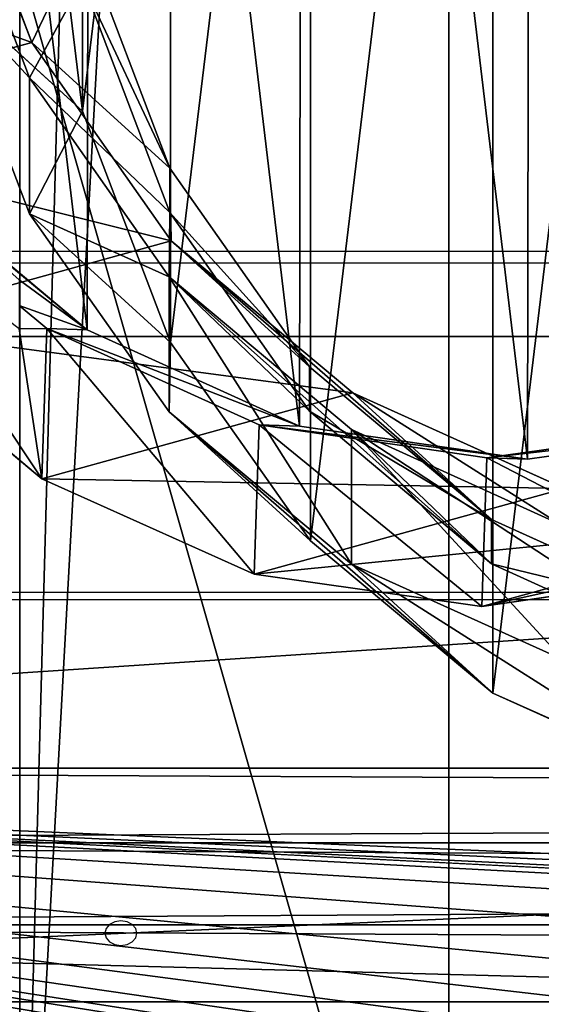
# Model space of a CAD drawing. Units: centimetres. Extents: x -585 to 433, y -434 to 498.
# Drawn here: x -91 to -86, y -29 to -20 of the extents above; entities that cross this region are included whole.
import ezdxf

# ---------------------------------------------------------------- set-up
doc = ezdxf.new("R2010")
doc.units = ezdxf.units.CM
doc.header["$LTSCALE"] = 2.54
doc.layers.get('0').update_dxf_attribs({"true_color": 0xff5454})
doc.layers.add('VP-EQ', color=7, linetype='Continuous', true_color=0x8a3492)

# ---------------------------------------------------------------- blocks, each defined once
blk = doc.blocks.new('RB1205 2D')
at = {"color": 7, "linetype": 'Continuous', "lineweight": 25}
for p, q in [((-102.6268, 597.1465), (36.7732, 597.1465)), ((-102.6268, 597.0393), (36.7732, 597.0393)), ((-102.6268, 593.9681), (36.7732, 593.9681)), ((36.7732, 593.8973), (-102.6268, 593.8973))]:
    blk.add_line(p, q, dxfattribs=at)
at = {"color": 7, "linetype": 'Continuous', "lineweight": 25, "flags": 128}
blk.add_lwpolyline([(-86.9268, 590.9043), (-86.9842, 590.8955), (-87.0329, 590.8706), (-87.0654, 590.8333), (-87.0768, 590.7894), (-87.0654, 590.7454), (-87.0329, 590.7081), (-86.9842, 590.6832), (-86.9268, 590.6745), (-86.8694, 590.6832), (-86.8208, 590.7081), (-86.7882, 590.7454), (-86.7768, 590.7894), (-86.7882, 590.8333), (-86.8208, 590.8706), (-86.8694, 590.8955), (-86.9268, 590.9043)], dxfattribs=at)
blk = doc.blocks.new('RB1205 -2D')
at = {"layer": 'VP-EQ'}
blk.add_blockref('RB1205 2D', (458.655, -612.0091), dxfattribs=at)
blk = doc.blocks.new('3DGeom-594_Defintion')
at = {"color": 0}
for p, q in [((88.9, 39.91), (88.9, 39.91, 2540)), ((88.9, 39.91, 2540), (88.9, 39.91)), ((235.86, 39.91), (235.86, 39.91, 2540)), ((235.86, 39.91, 2540), (235.86, 39.91)), ((217.71, 19.63), (217.71, 19.63, 2540)), ((217.71, 19.63, 2540), (217.71, 19.63)), ((235.86, 19.63), (235.86, 19.63, 2540)), ((235.86, 19.63, 2540), (235.86, 19.63)), ((217.71, 0), (217.71, 0, 2540)), ((217.71, 0, 2540), (217.71, 0))]:
    blk.add_line(p, q, dxfattribs=at)
mesh = blk.add_polyface(dxfattribs=at)
corners = [(18.14, 19.63, 2540), (88.9, 39.91), (18.14, 19.63), (88.9, 39.91, 2540)]
mesh.append_faces([[corners[k] for k in face] for face in [(0, 1, 2), (1, 0, 3)]], dxfattribs={"vtx0": -1, "color": 0})
mesh = blk.add_polyface(dxfattribs=at)
corners = [(88.9, 39.91), (235.86, 39.91, 2540), (235.86, 39.91), (88.9, 39.91, 2540)]
mesh.append_faces([[corners[k] for k in face] for face in [(0, 1, 2), (1, 0, 3)]], dxfattribs={"vtx0": -1, "color": 0})
mesh = blk.add_polyface(dxfattribs=at)
corners = [(235.86, 39.91), (235.86, 19.63, 2540), (235.86, 19.63), (235.86, 39.91, 2540)]
mesh.append_faces([[corners[k] for k in face] for face in [(0, 1, 2), (1, 0, 3)]], dxfattribs={"vtx0": -1, "color": 0})
mesh = blk.add_polyface(dxfattribs=at)
corners = [(217.71, 19.63), (217.71, 0, 2540), (217.71, 0), (217.71, 19.63, 2540)]
mesh.append_faces([[corners[k] for k in face] for face in [(0, 1, 2), (1, 0, 3)]], dxfattribs={"vtx0": -1, "color": 0})
mesh = blk.add_polyface(dxfattribs=at)
corners = [(235.86, 19.63, 2540), (217.71, 19.63), (235.86, 19.63), (217.71, 19.63, 2540)]
mesh.append_faces([[corners[k] for k in face] for face in [(0, 1, 2), (1, 0, 3)]], dxfattribs={"vtx0": -1, "color": 0})
mesh = blk.add_polyface(dxfattribs=at)
corners = [(217.71, 0, 2540), (0, 0), (217.71, 0), (0, 0, 2540)]
mesh.append_faces([[corners[k] for k in face] for face in [(0, 1, 2), (1, 0, 3)]], dxfattribs={"vtx0": -1, "color": 0})
blk = doc.blocks.new('Group344#2')
at = {"color": 0, "extrusion": (-2.71155e-16, -1, 6.9818e-15), "xscale": 0.05511810929756464, "yscale": 0.05511810929756466, "zscale": 0.05511810929756464, "rotation": 319.988353617563}
blk.add_blockref('3DGeom-594_Defintion', (163.5458, 218.1775, -45.3913), dxfattribs=at)
blk = doc.blocks.new('Group343#2')
at = {"color": 0}
blk.add_blockref('Group344#2', (0, 0), dxfattribs=at)
blk = doc.blocks.new('3DGeom-620_Defintion#2')
at = {"color": 0}
for p, q in [((0, 218.76, 2317.87), (0, 218.76)), ((0, 218.76), (0, 0, 260.7)), ((0, 218.76), (0, 218.76, 2317.87)), ((0, 0, 260.7), (0, 218.76)), ((97.22, 218.76, 2540), (97.22, 218.76)), ((97.22, 218.76), (97.22, 218.76, 2540)), ((97.22, 0, 260.7), (97.22, 218.76)), ((97.22, 218.76), (97.22, 0, 260.7))]:
    blk.add_line(p, q, dxfattribs=at)
mesh = blk.add_polyface(dxfattribs=at)
corners = [(0, 0, 2279.3), (0, 218.76), (0, 0, 260.7), (0, 218.76, 2317.87)]
mesh.append_faces([[corners[k] for k in face] for face in [(0, 1, 2), (1, 0, 3)]], dxfattribs={"vtx0": -1, "color": 0})
mesh = blk.add_polyface(dxfattribs=at)
corners = [(0, 218.76, 2317.87), (97.22, 218.76), (0, 218.76), (48.61, 218.76, 2317.87), (97.22, 218.76, 2540), (48.61, 218.76, 2540)]
mesh.append_faces([[corners[k] for k in face] for face in [(0, 1, 2), (4, 3, 5)]], dxfattribs={"vtx0": -1, "color": 0})
mesh.append_faces([[corners[k] for k in face] for face in [(1, 3, 4)]], dxfattribs={"vtx0": -1, "vtx1": -1, "color": 0})
mesh.append_faces([[corners[k] for k in face] for face in [(1, 0, 3)]], dxfattribs={"vtx0": -1, "vtx2": -1, "color": 0})
mesh = blk.add_polyface(dxfattribs=at)
corners = [(97.22, 0, 260.7), (0, 218.76), (97.22, 218.76), (0, 0, 260.7)]
mesh.append_faces([[corners[k] for k in face] for face in [(0, 1, 2), (1, 0, 3)]], dxfattribs={"vtx0": -1, "color": 0})
mesh = blk.add_polyface(dxfattribs=at)
corners = [(97.22, 218.76), (97.22, 0, 2501.43), (97.22, 0, 260.7), (97.22, 218.76, 2540)]
mesh.append_faces([[corners[k] for k in face] for face in [(0, 1, 2), (1, 0, 3)]], dxfattribs={"vtx0": -1, "color": 0})
blk = doc.blocks.new('Group368#2')
at = {"color": 0, "extrusion": (-0.765914, 4.6827e-15, 0.642943), "xscale": 0.04114173059388408, "yscale": 0.04114173059388409, "zscale": 0.04114173059388408}
blk.add_blockref('3DGeom-620_Defintion#2', (77.1087, 263.2558, -5.4862), dxfattribs=at)
blk = doc.blocks.new('Group367#2')
at = {"color": 0}
blk.add_blockref('Group368#2', (0, 0), dxfattribs=at)
blk = doc.blocks.new('3DGeom-833_Defintion')
at = {"color": 0}
for p, q in [((0, 19.63), (0, 19.63, 2540)), ((0, 19.63, 2540), (0, 19.63)), ((18.14, 19.63), (18.14, 19.63, 2540)), ((18.14, 19.63, 2540), (18.14, 19.63)), ((0, 0, 2540), (0, 0)), ((0, 0), (0, 0, 2540))]:
    blk.add_line(p, q, dxfattribs=at)
mesh = blk.add_polyface(dxfattribs=at)
corners = [(18.14, 19.63, 2540), (88.9, 39.91), (18.14, 19.63), (88.9, 39.91, 2540)]
mesh.append_faces([[corners[k] for k in face] for face in [(0, 1, 2), (1, 0, 3)]], dxfattribs={"vtx0": -1, "color": 0})
mesh = blk.add_polyface(dxfattribs=at)
corners = [(0, 19.63, 2540), (18.14, 19.63), (0, 19.63), (18.14, 19.63, 2540)]
mesh.append_faces([[corners[k] for k in face] for face in [(0, 1, 2), (1, 0, 3)]], dxfattribs={"vtx0": -1, "color": 0})
mesh = blk.add_polyface(dxfattribs=at)
corners = [(0, 19.63, 2540), (0, 0), (0, 0, 2540), (0, 19.63)]
mesh.append_faces([[corners[k] for k in face] for face in [(0, 1, 2), (1, 0, 3)]], dxfattribs={"vtx0": -1, "color": 0})
mesh = blk.add_polyface(dxfattribs=at)
corners = [(143.24, 0, 1.24), (0, 0), (132.71, 0), (0, 0, 2540), (153.2, 0, 4.89), (162.04, 0, 10.76), (124.61, 0, 650.22), (169.27, 0, 18.52), (174.51, 0, 27.74), (182.62, 0, 47.51), (136.22, 0, 536.54), (202.21, 0, 112.75), (157.99, 0, 424.36), (210.03, 0, 180.41), (205.84, 0, 248.4), (189.76, 0, 314.6), (123.26, 0, 764.48), (132.19, 0, 878.4), (151.31, 0, 991.06), (180.47, 0, 1101.55), (203, 0, 1188.14), (217.03, 0, 1276.5), (222.43, 0, 1365.81), (219.15, 0, 1455.22), (207.22, 0, 1543.89), (188.54, 0, 1671.79), (179.46, 0, 1800.73), (180.01, 0, 1929.99), (190.19, 0, 2058.85), (209.96, 0, 2186.59), (220.02, 0, 2268.12), (218.95, 0, 2350.26), (206.75, 0, 2431.49), (183.66, 0, 2510.32), (178.62, 0, 2520.12), (171.37, 0, 2528.42), (162.33, 0, 2534.72), (152.03, 0, 2538.66), (141.1, 0, 2540)]
mesh.append_faces([[corners[k] for k in face] for face in [(0, 1, 2), (12, 14, 15), (3, 37, 38)]], dxfattribs={"vtx0": -1, "color": 0})
mesh.append_faces([[corners[k] for k in face] for face in [(1, 0, 3), (6, 9, 10), (10, 11, 12)]], dxfattribs={"vtx0": -1, "vtx1": -1, "color": 0})
mesh.append_faces([[corners[k] for k in face] for face in [(3, 5, 6)]], dxfattribs={"vtx0": -1, "vtx1": -1, "vtx2": -1, "color": 0})
mesh.append_faces([[corners[k] for k in face] for face in [(3, 0, 4), (3, 4, 5), (6, 5, 7), (6, 7, 8), (6, 8, 9), (10, 9, 11), (12, 11, 13), (12, 13, 14), (3, 6, 16), (3, 16, 17), (3, 17, 18), (3, 18, 19), (3, 19, 20), (3, 20, 21), (3, 21, 22), (3, 22, 23), (3, 23, 24), (3, 24, 25), (3, 25, 26), (3, 26, 27), (3, 27, 28), (3, 28, 29), (3, 29, 30), (3, 30, 31), (3, 31, 32), (3, 32, 33), (3, 33, 34), (3, 34, 35), (3, 35, 36), (3, 36, 37)]], dxfattribs={"vtx0": -1, "vtx2": -1, "color": 0})
blk = doc.blocks.new('Group424#1')
at = {"color": 0, "extrusion": (-2.71155e-16, -1, 6.9818e-15), "xscale": 0.05511810929756464, "yscale": 0.05511810929756464, "zscale": 0.05511810929756464, "rotation": 319.988353617563}
blk.add_blockref('3DGeom-833_Defintion', (172.7367, 210.4622, -45.3913), dxfattribs=at)
blk = doc.blocks.new('Group423#1')
at = {"color": 0}
blk.add_blockref('Group424#1', (0, 0), dxfattribs=at)
blk = doc.blocks.new('Group328#3')
at = {"color": 43, "true_color": 0xcdb98c}
for name in ['Group343#2', 'Group423#1', 'Group367#2']:
    blk.add_blockref(name, (0, 0), dxfattribs=at)
blk = doc.blocks.new('124102')
at = {"color": 7, "true_color": 0xebebeb, "rotation": 270}
blk.add_blockref('Group328#3', (490.4038, 89.9153, 35.3096), dxfattribs=at)
blk = doc.blocks.new('R__nica#2')
at = {"color": 0}
for p, q in [((7.2468, 7.2612, 174.8392), (6.4305, 9.4153, 174.7484)), ((7.2468, 7.2612, 174.8392), (6.4305, 9.4153, 174.7484)), ((7.2257, 6.9306, 85.6812), (6.4077, 9.0882, 85.705)), ((7.2257, 6.9306, 85.6812), (6.4077, 9.0882, 85.705)), ((7.7211, 6.6187, 25.2871), (7.4414, 8.93, 25.2329)), ((7.7211, 6.6187, 25.2871), (7.4414, 8.93, 25.2329)), ((8.5343, 6.0879, 145.3843), (7.7176, 8.2424, 145.3026)), ((8.5343, 6.0879, 145.3843), (7.7176, 8.2424, 145.3026)), ((7.2257, 5.6637, 55.4472), (6.4077, 7.8157, 55.3353)), ((7.7211, 6.6187, 25.2871), (6.4077, 7.8157, 55.3353)), ((7.7211, 6.6187, 25.2871), (6.4077, 7.8157, 55.3353)), ((7.2257, 5.6637, 55.4472), (6.4077, 7.8157, 55.3353)), ((8.5343, 5.6761, 115.6187), (7.7176, 7.8325, 115.6728)), ((8.5343, 5.6761, 115.6187), (7.7176, 7.8325, 115.6728)), ((7.2468, 7.2612, 174.8392), (4.3402, 6.4585, 205.0673)), ((7.2468, 7.2612, 174.8392), (4.3402, 6.4585, 205.0673)), ((8.5464, 5.4119, 174.9733), (7.2468, 7.2612, 174.8392)), ((8.5343, 6.0879, 145.3843), (7.2468, 7.2612, 174.8392)), ((8.5464, 5.4119, 174.9733), (7.2468, 7.2612, 174.8392)), ((8.5343, 6.0879, 145.3843), (7.2468, 7.2612, 174.8392)), ((8.5285, 5.0763, 85.6431), (7.2257, 6.9306, 85.6812)), ((7.2257, 5.6637, 55.4472), (7.2257, 6.9306, 85.6812)), ((7.2257, 6.9306, 85.6812), (8.5343, 5.6761, 115.6187)), ((8.5285, 5.0763, 85.6431), (7.2257, 6.9306, 85.6812)), ((7.2257, 6.9306, 85.6812), (8.5343, 5.6761, 115.6187)), ((7.2257, 5.6637, 55.4472), (7.2257, 6.9306, 85.6812)), ((8.5411, 4.465, 25.3539), (7.7211, 6.6187, 25.2871)), ((7.7211, 6.6187), (7.7211, 6.6187, 25.2871)), ((7.7211, 6.6187), (7.7211, 6.6187, 25.2871)), ((8.5411, 4.465, 25.3539), (7.7211, 6.6187, 25.2871)), ((8.5343, 5.6761, 115.6187), (8.5343, 6.0879, 145.3843)), ((9.8358, 4.2368, 145.472), (8.5343, 6.0879, 145.3843)), ((8.5343, 5.6761, 115.6187), (8.5343, 6.0879, 145.3843)), ((9.8358, 4.2368, 145.472), (8.5343, 6.0879, 145.3843)), ((7.7645, 4.5818, 247), (6.0657, 6.0049, 247)), ((7.7645, 4.5818, 247), (6.0657, 6.0049, 247)), ((8.5285, 3.8158, 55.5608), (7.2257, 5.6637, 55.4472)), ((8.5411, 4.465, 25.3539), (7.2257, 5.6637, 55.4472)), ((8.5285, 3.8158, 55.5608), (7.2257, 5.6637, 55.4472)), ((8.5411, 4.465, 25.3539), (7.2257, 5.6637, 55.4472)), ((9.8358, 3.8229, 115.5547), (8.5343, 5.6761, 115.6187)), ((9.8358, 3.8229, 115.5547), (8.5343, 5.6761, 115.6187)), ((8.5464, 5.4119, 174.9733), (5.6429, 4.6101, 205.1678)), ((8.5464, 5.4119, 174.9733), (5.6429, 4.6101, 205.1678)), ((10.2406, 3.9936, 175.1414), (8.5464, 5.4119, 174.9733)), ((9.8358, 4.2368, 145.472), (8.5464, 5.4119, 174.9733)), ((9.8358, 4.2368, 145.472), (8.5464, 5.4119, 174.9733)), ((10.2406, 3.9936, 175.1414), (8.5464, 5.4119, 174.9733)), ((8.5285, 3.8158, 55.5608), (8.5285, 5.0763, 85.6431)), ((10.2271, 3.6517, 85.5934), (8.5285, 5.0763, 85.6431)), ((8.5285, 3.8158, 55.5608), (8.5285, 5.0763, 85.6431)), ((8.5285, 5.0763, 85.6431), (9.8358, 3.8229, 115.5547)), ((10.2271, 3.6517, 85.5934), (8.5285, 5.0763, 85.6431)), ((8.5285, 5.0763, 85.6431), (9.8358, 3.8229, 115.5547)), ((7.388, 4.5932, 235.7429), (7.131, 4.8084, 235.7441)), ((7.388, 4.5932, 235.7429), (7.131, 4.8084, 235.7441)), ((7.3417, 3.193, 205.289), (5.6429, 4.6101, 205.1678)), ((7.3417, 3.193, 205.289), (5.6429, 4.6101, 205.1678)), ((7.3417, 3.193, 205.289), (7.388, 4.5932, 235.7429)), ((7.3417, 3.193, 205.289), (7.388, 4.5932, 235.7429)), ((7.388, 4.5932, 235.7429), (7.7645, 4.5818, 247)), ((9.3667, 3.6965, 235.7167), (7.388, 4.5932, 235.7429)), ((7.388, 4.5932, 235.7429), (7.7645, 4.5818, 247)), ((9.3667, 3.6965, 235.7167), (7.388, 4.5932, 235.7429)), ((9.7441, 3.6852, 247), (7.7645, 4.5818, 247)), ((9.7441, 3.6852, 247), (7.7645, 4.5818, 247)), ((8.5411, 4.465), (8.5411, 4.465, 25.3539)), ((9.8455, 2.6155, 25.4289), (8.5411, 4.465, 25.3539)), ((8.5411, 4.465), (8.5411, 4.465, 25.3539)), ((9.8455, 2.6155, 25.4289), (8.5411, 4.465, 25.3539)), ((11.5336, 2.8153, 145.5598), (9.8358, 4.2368, 145.472)), ((9.8358, 3.8229, 115.5547), (9.8358, 4.2368, 145.472)), ((11.5336, 2.8153, 145.5598), (9.8358, 4.2368, 145.472)), ((9.8358, 3.8229, 115.5547), (9.8358, 4.2368, 145.472)), ((10.2406, 3.9936, 175.1414), (7.3417, 3.193, 205.289)), ((10.2406, 3.9936, 175.1414), (7.3417, 3.193, 205.289)), ((11.5336, 2.8153, 145.5598), (10.2406, 3.9936, 175.1414)), ((12.2141, 3.1028, 175.3321), (10.2406, 3.9936, 175.1414)), ((11.5336, 2.8153, 145.5598), (10.2406, 3.9936, 175.1414)), ((12.2141, 3.1028, 175.3321), (10.2406, 3.9936, 175.1414)), ((10.2271, 2.3978, 55.6685), (8.5285, 3.8158, 55.5608)), ((10.2271, 2.3978, 55.6685), (8.5285, 3.8158, 55.5608)), ((9.8455, 2.6155, 25.4289), (8.5285, 3.8158, 55.5608)), ((9.8455, 2.6155, 25.4289), (8.5285, 3.8158, 55.5608)), ((11.5336, 2.3992, 115.4851), (9.8358, 3.8229, 115.5547)), ((11.5336, 2.3992, 115.4851), (9.8358, 3.8229, 115.5547)), ((9.3207, 2.3038, 205.4229), (9.3667, 3.6965, 235.7167)), ((9.3207, 2.3038, 205.4229), (9.3667, 3.6965, 235.7167)), ((9.3667, 3.6965, 235.7167), (9.7441, 3.6852, 247)), ((11.4907, 3.3874, 235.6739), (9.3667, 3.6965, 235.7167)), ((11.4907, 3.3874, 235.6739), (9.3667, 3.6965, 235.7167)), ((9.3667, 3.6965, 235.7167), (9.7441, 3.6852, 247)), ((11.8696, 3.376, 247), (9.7441, 3.6852, 247)), ((11.8696, 3.376, 247), (9.7441, 3.6852, 247)), ((13.6153, 3.6869, 235.6174), (11.4907, 3.3874, 235.6739)), ((13.6153, 3.6869, 235.6174), (11.4907, 3.3874, 235.6739)), ((13.996, 3.6755, 247), (11.8696, 3.376, 247)), ((13.996, 3.6755, 247), (11.8696, 3.376, 247)), ((10.2271, 2.3978, 55.6685), (10.2271, 3.6517, 85.5934)), ((12.2059, 2.754, 85.5356), (10.2271, 3.6517, 85.5934)), ((10.2271, 2.3978, 55.6685), (10.2271, 3.6517, 85.5934)), ((10.2271, 3.6517, 85.5934), (11.5336, 2.3992, 115.4851)), ((12.2059, 2.754, 85.5356), (10.2271, 3.6517, 85.5934)), ((10.2271, 3.6517, 85.5934), (11.5336, 2.3992, 115.4851)), ((11.4907, 3.3874, 235.6739), (11.445, 2.0029, 205.5601)), ((11.4907, 3.3874, 235.6739), (11.445, 2.0029, 205.5601)), ((11.8696, 3.376, 247), (11.4907, 3.3874, 235.6739)), ((11.8696, 3.376, 247), (11.4907, 3.3874, 235.6739)), ((9.3207, 2.3038, 205.4229), (7.3417, 3.193, 205.289)), ((9.3207, 2.3038, 205.4229), (7.3417, 3.193, 205.289)), ((12.2141, 3.1028, 175.3321), (9.3207, 2.3038, 205.4229)), ((12.2141, 3.1028, 175.3321), (9.3207, 2.3038, 205.4229)), ((11.445, 2.0029, 205.5601), (14.3324, 2.8003, 175.5324)), ((11.445, 2.0029, 205.5601), (14.3324, 2.8003, 175.5324)), ((13.5118, 1.9201, 145.6416), (11.5336, 2.8153, 145.5598)), ((11.5336, 2.3992, 115.4851), (11.5336, 2.8153, 145.5598)), ((11.5336, 2.3992, 115.4851), (11.5336, 2.8153, 145.5598)), ((13.5118, 1.9201, 145.6416), (11.5336, 2.8153, 145.5598)), ((9.8455, 2.6155), (9.8455, 2.6155, 25.4289)), ((11.5454, 1.1964, 25.5068), (9.8455, 2.6155, 25.4289)), ((11.5454, 1.1964, 25.5068), (9.8455, 2.6155, 25.4289)), ((9.8455, 2.6155), (9.8455, 2.6155, 25.4289)), ((12.2059, 1.5065, 55.7628), (10.2271, 2.3978, 55.6685)), ((11.5454, 1.1964, 25.5068), (10.2271, 2.3978, 55.6685)), ((11.5454, 1.1964, 25.5068), (10.2271, 2.3978, 55.6685)), ((12.2059, 1.5065, 55.7628), (10.2271, 2.3978, 55.6685)), ((13.5118, 1.502, 115.4147), (11.5336, 2.3992, 115.4851)), ((13.5118, 1.502, 115.4147), (11.5336, 2.3992, 115.4851)), ((11.445, 2.0029, 205.5601), (9.3207, 2.3038, 205.4229)), ((11.445, 2.0029, 205.5601), (9.3207, 2.3038, 205.4229)), ((13.5698, 2.311, 205.6914), (11.445, 2.0029, 205.5601)), ((13.5698, 2.311, 205.6914), (11.445, 2.0029, 205.5601)), ((13.525, 0.3043, 25.5825), (11.5454, 1.1964, 25.5068)), ((11.5454, 1.1964), (11.5454, 1.1964, 25.5068)), ((13.525, 0.3043, 25.5825), (11.5454, 1.1964, 25.5068)), ((11.5454, 1.1964), (11.5454, 1.1964, 25.5068))]:
    blk.add_line(p, q, dxfattribs=at)
mesh = blk.add_polyface(dxfattribs=at)
corners = [(5.8183, 6.3567, 247), (6.0869, 18.6338, 247), (5.8183, 18.2548, 247), (6.0657, 6.0049, 247), (7.7645, 4.5818, 247), (7.7905, 20.049, 247), (9.7441, 3.6852, 247), (9.7731, 20.9366, 247), (11.8696, 3.376, 247), (11.8995, 21.236, 247), (13.996, 3.6755, 247), (14.025, 20.9269, 247), (15.9786, 4.563, 247), (16.0046, 20.0302, 247), (17.6822, 5.9783, 247), (17.7034, 18.6072, 247), (18.9907, 7.8247, 247), (19.0057, 16.7547, 247), (19.8149, 9.9766, 247), (19.8227, 14.5991, 247), (20.0987, 12.2872, 247)]
mesh.append_faces([[corners[k] for k in face] for face in [(0, 1, 2), (19, 18, 20)]], dxfattribs={"vtx0": -1, "color": 0})
mesh.append_faces([[corners[k] for k in face] for face in [(1, 4, 5), (5, 6, 7), (7, 8, 9), (9, 10, 11), (11, 12, 13), (13, 14, 15), (15, 16, 17), (17, 18, 19)]], dxfattribs={"vtx0": -1, "vtx1": -1, "color": 0})
mesh.append_faces([[corners[k] for k in face] for face in [(1, 0, 3), (1, 3, 4), (5, 4, 6), (7, 6, 8), (9, 8, 10), (11, 10, 12), (13, 12, 14), (15, 14, 16), (17, 16, 18)]], dxfattribs={"vtx0": -1, "vtx2": -1, "color": 0})
mesh = blk.add_polyface(dxfattribs=at)
corners = [(7.7211, 11.2413), (7.7211, 6.6187), (7.4414, 8.93), (8.5411, 13.395), (8.5411, 4.465), (9.8455, 15.2445), (9.8455, 2.6155), (11.5454, 16.6636), (11.5454, 1.1964), (13.525, 17.5557), (13.525, 0.3043), (15.6494, 17.86), (15.6494, 0), (17.7738, 17.5557), (17.7738, 0.3043), (19.7534, 16.6636), (19.7534, 1.1964), (21.4533, 15.2445), (21.4533, 2.6155), (22.7577, 4.465), (22.7577, 13.395), (23.5777, 11.2413), (23.5777, 6.6187), (23.8574, 8.93)]
mesh.append_faces([[corners[k] for k in face] for face in [(0, 1, 2), (22, 21, 23)]], dxfattribs={"vtx0": -1, "color": 0})
mesh.append_faces([[corners[k] for k in face] for face in [(1, 3, 4), (4, 5, 6), (6, 7, 8), (8, 9, 10), (10, 11, 12), (12, 13, 14), (14, 15, 16), (16, 17, 18), (18, 17, 19), (19, 21, 22)]], dxfattribs={"vtx0": -1, "vtx1": -1, "color": 0})
mesh.append_faces([[corners[k] for k in face] for face in [(1, 0, 3), (4, 3, 5), (6, 5, 7), (8, 7, 9), (10, 9, 11), (12, 11, 13), (14, 13, 15), (16, 15, 17), (19, 17, 20), (19, 20, 21)]], dxfattribs={"vtx0": -1, "vtx2": -1, "color": 0})
mesh = blk.add_polyface(dxfattribs=at)
corners = [(6.4077, 7.8157, 55.3353), (7.4414, 8.93, 25.2329), (7.7211, 6.6187, 25.2871), (6.1302, 10.125, 55.2328)]
mesh.append_faces([[corners[k] for k in face] for face in [(0, 1, 2), (1, 0, 3)]], dxfattribs={"vtx0": -1, "color": 0})
mesh = blk.add_polyface(dxfattribs=at)
corners = [(3.5221, 8.6121, 204.9944), (7.2468, 7.2612, 174.8392), (4.3402, 6.4585, 205.0673), (6.4305, 9.4153, 174.7484)]
mesh.append_faces([[corners[k] for k in face] for face in [(0, 1, 2), (1, 0, 3)]], dxfattribs={"vtx0": -1, "color": 0})
mesh = blk.add_polyface(dxfattribs=at)
corners = [(7.2468, 7.2612, 174.8392), (7.7176, 8.2424, 145.3026), (8.5343, 6.0879, 145.3843), (6.4305, 9.4153, 174.7484)]
mesh.append_faces([[corners[k] for k in face] for face in [(0, 1, 2), (1, 0, 3)]], dxfattribs={"vtx0": -1, "color": 0})
mesh = blk.add_polyface(dxfattribs=at)
corners = [(7.7176, 7.8325, 115.6728), (7.2257, 6.9306, 85.6812), (8.5343, 5.6761, 115.6187), (6.4077, 9.0882, 85.705)]
mesh.append_faces([[corners[k] for k in face] for face in [(0, 1, 2), (1, 0, 3)]], dxfattribs={"vtx0": -1, "color": 0})
mesh = blk.add_polyface(dxfattribs=at)
corners = [(7.2257, 6.9306, 85.6812), (6.4077, 7.8157, 55.3353), (7.2257, 5.6637, 55.4472), (6.4077, 9.0882, 85.705)]
mesh.append_faces([[corners[k] for k in face] for face in [(0, 1, 2), (1, 0, 3)]], dxfattribs={"vtx0": -1, "color": 0})
mesh = blk.add_polyface(dxfattribs=at)
corners = [(7.4414, 8.93, 25.2329), (7.7211, 6.6187), (7.7211, 6.6187, 25.2871), (7.4414, 8.93)]
mesh.append_faces([[corners[k] for k in face] for face in [(0, 1, 2), (1, 0, 3)]], dxfattribs={"vtx0": -1, "color": 0})
mesh = blk.add_polyface(dxfattribs=at)
corners = [(8.5343, 6.0879, 145.3843), (7.7176, 7.8325, 115.6728), (8.5343, 5.6761, 115.6187), (7.7176, 8.2424, 145.3026)]
mesh.append_faces([[corners[k] for k in face] for face in [(0, 1, 2), (1, 0, 3)]], dxfattribs={"vtx0": -1, "color": 0})
mesh = blk.add_polyface(dxfattribs=at)
corners = [(7.2257, 5.6637, 55.4472), (7.7211, 6.6187, 25.2871), (8.5411, 4.465, 25.3539), (6.4077, 7.8157, 55.3353)]
mesh.append_faces([[corners[k] for k in face] for face in [(0, 1, 2), (1, 0, 3)]], dxfattribs={"vtx0": -1, "color": 0})
mesh = blk.add_polyface(dxfattribs=at)
corners = [(4.3402, 6.4585, 205.0673), (8.5464, 5.4119, 174.9733), (5.6429, 4.6101, 205.1678), (7.2468, 7.2612, 174.8392)]
mesh.append_faces([[corners[k] for k in face] for face in [(0, 1, 2), (1, 0, 3)]], dxfattribs={"vtx0": -1, "color": 0})
mesh = blk.add_polyface(dxfattribs=at)
corners = [(8.5464, 5.4119, 174.9733), (8.5343, 6.0879, 145.3843), (9.8358, 4.2368, 145.472), (7.2468, 7.2612, 174.8392)]
mesh.append_faces([[corners[k] for k in face] for face in [(0, 1, 2), (1, 0, 3)]], dxfattribs={"vtx0": -1, "color": 0})
mesh = blk.add_polyface(dxfattribs=at)
corners = [(8.5285, 5.0763, 85.6431), (7.2257, 5.6637, 55.4472), (8.5285, 3.8158, 55.5608), (7.2257, 6.9306, 85.6812)]
mesh.append_faces([[corners[k] for k in face] for face in [(0, 1, 2), (1, 0, 3)]], dxfattribs={"vtx0": -1, "color": 0})
mesh = blk.add_polyface(dxfattribs=at)
corners = [(8.5343, 5.6761, 115.6187), (8.5285, 5.0763, 85.6431), (9.8358, 3.8229, 115.5547), (7.2257, 6.9306, 85.6812)]
mesh.append_faces([[corners[k] for k in face] for face in [(0, 1, 2), (1, 0, 3)]], dxfattribs={"vtx0": -1, "color": 0})
mesh = blk.add_polyface(dxfattribs=at)
corners = [(7.7211, 6.6187, 25.2871), (8.5411, 4.465), (8.5411, 4.465, 25.3539), (7.7211, 6.6187)]
mesh.append_faces([[corners[k] for k in face] for face in [(0, 1, 2), (1, 0, 3)]], dxfattribs={"vtx0": -1, "color": 0})
mesh = blk.add_polyface(dxfattribs=at)
corners = [(9.8358, 4.2368, 145.472), (8.5343, 5.6761, 115.6187), (9.8358, 3.8229, 115.5547), (8.5343, 6.0879, 145.3843)]
mesh.append_faces([[corners[k] for k in face] for face in [(0, 1, 2), (1, 0, 3)]], dxfattribs={"vtx0": -1, "color": 0})
mesh = blk.add_polyface(dxfattribs=at)
corners = [(7.7645, 4.5818, 247), (7.131, 4.8084, 235.7441), (7.388, 4.5932, 235.7429), (7.131, 5.0492, 244.656), (6.0517, 6.0053, 246.5832), (6.0657, 6.0049, 247)]
mesh.append_faces([[corners[k] for k in face] for face in [(0, 1, 2), (4, 0, 5)]], dxfattribs={"vtx0": -1, "color": 0})
mesh.append_faces([[corners[k] for k in face] for face in [(1, 0, 3), (3, 0, 4)]], dxfattribs={"vtx0": -1, "vtx1": -1, "color": 0})
mesh = blk.add_polyface(dxfattribs=at)
corners = [(7.3417, 3.193, 205.289), (5.6786, 5.6881, 228.6138), (5.6429, 4.6101, 205.1678), (7.131, 4.5901, 231.1223), (7.388, 4.5932, 235.7429), (7.131, 4.8084, 235.7441)]
mesh.append_faces([[corners[k] for k in face] for face in [(0, 1, 2), (3, 4, 5)]], dxfattribs={"vtx0": -1, "color": 0})
mesh.append_faces([[corners[k] for k in face] for face in [(1, 0, 3)]], dxfattribs={"vtx0": -1, "vtx1": -1, "color": 0})
mesh.append_faces([[corners[k] for k in face] for face in [(3, 0, 4)]], dxfattribs={"vtx0": -1, "vtx2": -1, "color": 0})
mesh = blk.add_polyface(dxfattribs=at)
corners = [(8.5285, 3.8158, 55.5608), (8.5411, 4.465, 25.3539), (9.8455, 2.6155, 25.4289), (7.2257, 5.6637, 55.4472)]
mesh.append_faces([[corners[k] for k in face] for face in [(0, 1, 2), (1, 0, 3)]], dxfattribs={"vtx0": -1, "color": 0})
mesh = blk.add_polyface(dxfattribs=at)
corners = [(10.2406, 3.9936, 175.1414), (5.6429, 4.6101, 205.1678), (8.5464, 5.4119, 174.9733), (7.3417, 3.193, 205.289)]
mesh.append_faces([[corners[k] for k in face] for face in [(0, 1, 2), (1, 0, 3)]], dxfattribs={"vtx0": -1, "color": 0})
mesh = blk.add_polyface(dxfattribs=at)
corners = [(11.5336, 2.8153, 145.5598), (8.5464, 5.4119, 174.9733), (9.8358, 4.2368, 145.472), (10.2406, 3.9936, 175.1414)]
mesh.append_faces([[corners[k] for k in face] for face in [(0, 1, 2), (1, 0, 3)]], dxfattribs={"vtx0": -1, "color": 0})
mesh = blk.add_polyface(dxfattribs=at)
corners = [(10.2271, 2.3978, 55.6685), (8.5285, 5.0763, 85.6431), (8.5285, 3.8158, 55.5608), (10.2271, 3.6517, 85.5934)]
mesh.append_faces([[corners[k] for k in face] for face in [(0, 1, 2), (1, 0, 3)]], dxfattribs={"vtx0": -1, "color": 0})
mesh = blk.add_polyface(dxfattribs=at)
corners = [(11.5336, 2.3992, 115.4851), (8.5285, 5.0763, 85.6431), (10.2271, 3.6517, 85.5934), (9.8358, 3.8229, 115.5547)]
mesh.append_faces([[corners[k] for k in face] for face in [(0, 1, 2), (1, 0, 3)]], dxfattribs={"vtx0": -1, "color": 0})
mesh = blk.add_polyface(dxfattribs=at)
corners = [(9.3207, 2.3038, 205.4229), (7.388, 4.5932, 235.7429), (7.3417, 3.193, 205.289), (9.3667, 3.6965, 235.7167)]
mesh.append_faces([[corners[k] for k in face] for face in [(0, 1, 2), (1, 0, 3)]], dxfattribs={"vtx0": -1, "color": 0})
mesh = blk.add_polyface(dxfattribs=at)
corners = [(9.7441, 3.6852, 247), (7.388, 4.5932, 235.7429), (9.3667, 3.6965, 235.7167), (7.7645, 4.5818, 247)]
mesh.append_faces([[corners[k] for k in face] for face in [(0, 1, 2), (1, 0, 3)]], dxfattribs={"vtx0": -1, "color": 0})
mesh = blk.add_polyface(dxfattribs=at)
corners = [(8.5411, 4.465, 25.3539), (9.8455, 2.6155), (9.8455, 2.6155, 25.4289), (8.5411, 4.465)]
mesh.append_faces([[corners[k] for k in face] for face in [(0, 1, 2), (1, 0, 3)]], dxfattribs={"vtx0": -1, "color": 0})
mesh = blk.add_polyface(dxfattribs=at)
corners = [(11.5336, 2.8153, 145.5598), (9.8358, 3.8229, 115.5547), (11.5336, 2.3992, 115.4851), (9.8358, 4.2368, 145.472)]
mesh.append_faces([[corners[k] for k in face] for face in [(0, 1, 2), (1, 0, 3)]], dxfattribs={"vtx0": -1, "color": 0})
mesh = blk.add_polyface(dxfattribs=at)
corners = [(12.2141, 3.1028, 175.3321), (7.3417, 3.193, 205.289), (10.2406, 3.9936, 175.1414), (9.3207, 2.3038, 205.4229)]
mesh.append_faces([[corners[k] for k in face] for face in [(0, 1, 2), (1, 0, 3)]], dxfattribs={"vtx0": -1, "color": 0})
mesh = blk.add_polyface(dxfattribs=at)
corners = [(13.5118, 1.9201, 145.6416), (10.2406, 3.9936, 175.1414), (11.5336, 2.8153, 145.5598), (12.2141, 3.1028, 175.3321)]
mesh.append_faces([[corners[k] for k in face] for face in [(0, 1, 2), (1, 0, 3)]], dxfattribs={"vtx0": -1, "color": 0})
mesh = blk.add_polyface(dxfattribs=at)
corners = [(11.5454, 1.1964, 25.5068), (8.5285, 3.8158, 55.5608), (9.8455, 2.6155, 25.4289), (10.2271, 2.3978, 55.6685)]
mesh.append_faces([[corners[k] for k in face] for face in [(0, 1, 2), (1, 0, 3)]], dxfattribs={"vtx0": -1, "color": 0})
mesh = blk.add_polyface(dxfattribs=at)
corners = [(11.445, 2.0029, 205.5601), (9.3667, 3.6965, 235.7167), (9.3207, 2.3038, 205.4229), (11.4907, 3.3874, 235.6739)]
mesh.append_faces([[corners[k] for k in face] for face in [(0, 1, 2), (1, 0, 3)]], dxfattribs={"vtx0": -1, "color": 0})
mesh = blk.add_polyface(dxfattribs=at)
corners = [(11.8696, 3.376, 247), (9.3667, 3.6965, 235.7167), (11.4907, 3.3874, 235.6739), (9.7441, 3.6852, 247)]
mesh.append_faces([[corners[k] for k in face] for face in [(0, 1, 2), (1, 0, 3)]], dxfattribs={"vtx0": -1, "color": 0})
mesh = blk.add_polyface(dxfattribs=at)
corners = [(13.5698, 2.311, 205.6914), (11.4907, 3.3874, 235.6739), (11.445, 2.0029, 205.5601), (13.6153, 3.6869, 235.6174)]
mesh.append_faces([[corners[k] for k in face] for face in [(0, 1, 2), (1, 0, 3)]], dxfattribs={"vtx0": -1, "color": 0})
mesh = blk.add_polyface(dxfattribs=at)
corners = [(13.996, 3.6755, 247), (11.4907, 3.3874, 235.6739), (13.6153, 3.6869, 235.6174), (11.8696, 3.376, 247)]
mesh.append_faces([[corners[k] for k in face] for face in [(0, 1, 2), (1, 0, 3)]], dxfattribs={"vtx0": -1, "color": 0})
mesh = blk.add_polyface(dxfattribs=at)
corners = [(12.2059, 1.5065, 55.7628), (10.2271, 3.6517, 85.5934), (10.2271, 2.3978, 55.6685), (12.2059, 2.754, 85.5356)]
mesh.append_faces([[corners[k] for k in face] for face in [(0, 1, 2), (1, 0, 3)]], dxfattribs={"vtx0": -1, "color": 0})
mesh = blk.add_polyface(dxfattribs=at)
corners = [(13.5118, 1.502, 115.4147), (10.2271, 3.6517, 85.5934), (12.2059, 2.754, 85.5356), (11.5336, 2.3992, 115.4851)]
mesh.append_faces([[corners[k] for k in face] for face in [(0, 1, 2), (1, 0, 3)]], dxfattribs={"vtx0": -1, "color": 0})
mesh = blk.add_polyface(dxfattribs=at)
corners = [(14.3324, 2.8003, 175.5324), (9.3207, 2.3038, 205.4229), (12.2141, 3.1028, 175.3321), (11.445, 2.0029, 205.5601)]
mesh.append_faces([[corners[k] for k in face] for face in [(0, 1, 2), (1, 0, 3)]], dxfattribs={"vtx0": -1, "color": 0})
mesh = blk.add_polyface(dxfattribs=at)
corners = [(16.451, 3.1067, 175.7287), (11.445, 2.0029, 205.5601), (14.3324, 2.8003, 175.5324), (13.5698, 2.311, 205.6914)]
mesh.append_faces([[corners[k] for k in face] for face in [(0, 1, 2), (1, 0, 3)]], dxfattribs={"vtx0": -1, "color": 0})
mesh = blk.add_polyface(dxfattribs=at)
corners = [(13.5118, 1.9201, 145.6416), (11.5336, 2.3992, 115.4851), (13.5118, 1.502, 115.4147), (11.5336, 2.8153, 145.5598)]
mesh.append_faces([[corners[k] for k in face] for face in [(0, 1, 2), (1, 0, 3)]], dxfattribs={"vtx0": -1, "color": 0})
mesh = blk.add_polyface(dxfattribs=at)
corners = [(11.5454, 1.1964, 25.5068), (9.8455, 2.6155), (11.5454, 1.1964), (9.8455, 2.6155, 25.4289)]
mesh.append_faces([[corners[k] for k in face] for face in [(0, 1, 2), (1, 0, 3)]], dxfattribs={"vtx0": -1, "color": 0})
mesh = blk.add_polyface(dxfattribs=at)
corners = [(13.525, 0.3043, 25.5825), (10.2271, 2.3978, 55.6685), (11.5454, 1.1964, 25.5068), (12.2059, 1.5065, 55.7628)]
mesh.append_faces([[corners[k] for k in face] for face in [(0, 1, 2), (1, 0, 3)]], dxfattribs={"vtx0": -1, "color": 0})
mesh = blk.add_polyface(dxfattribs=at)
corners = [(13.525, 0.3043, 25.5825), (11.5454, 1.1964), (13.525, 0.3043), (11.5454, 1.1964, 25.5068)]
mesh.append_faces([[corners[k] for k in face] for face in [(0, 1, 2), (1, 0, 3)]], dxfattribs={"vtx0": -1, "color": 0})
blk = doc.blocks.new('RB1205 3d')
at = {"color": 43, "true_color": 0xcdb98c}
for name, p in [('124102', (-499.8021, 55.6983, -0.1375)), ('R__nica#2', (-97.6419, -27.6201))]:
    blk.add_blockref(name, p, dxfattribs=at)

msp = doc.modelspace()

# ---------------------------------------------------------------- block references
msp.add_blockref('RB1205 3d', (0, 0))
at = {"color": 0}
msp.add_blockref('RB1205 -2D', (-461.2918, -7.4427), dxfattribs=at)

doc.saveas('drawing.dxf')
